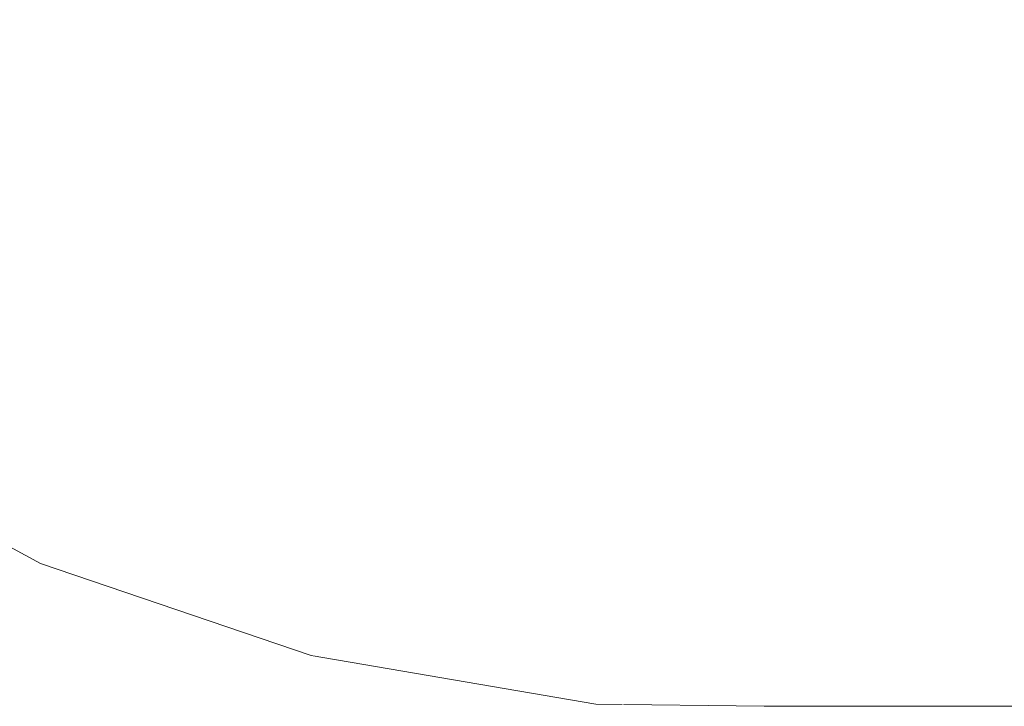
# Model space of a CAD drawing. Units: metres. Extents: x -6 to 275, y -11 to 35.
# Drawn here: x 9 to 9, y -5 to -5 of the extents above; entities that cross this region are included whole.
import ezdxf

# ---------------------------------------------------------------- set-up
doc = ezdxf.new("R2010")
doc.units = ezdxf.units.M
doc.header["$MEASUREMENT"] = 0
doc.set_wipeout_variables(frame=1)
doc.linetypes.add('Wipeout_Contour', pattern=[1, 0, -1])
doc.layers.add('Interior - Furniture', color=7, linetype='Continuous')
doc.layers.add('Interior - Furniture _Kalem_No__1', color=7, linetype='Continuous', lineweight=13)

msp = doc.modelspace()

# ---------------------------------------------------------------- wipeouts: each hides what was drawn before it
at = {"color": 0, "linetype": 'Wipeout_Contour', "lineweight": 0, "ltscale": 38.996564}
msp.add_wipeout([(8.52898, -4.71071), (8.50757, -4.71071), (8.50757, -4.7187), (8.52898, -4.7187)], dxfattribs=at).dxf.layer = 'Interior - Furniture'
at = {"color": 0, "linetype": 'Wipeout_Contour', "lineweight": 0, "ltscale": 39.187372}
msp.add_wipeout([(8.5565, -4.71071), (8.5565, -4.7187), (8.58888, -4.7187), (8.58888, -4.71071)], dxfattribs=at).dxf.layer = 'Interior - Furniture'

# ---------------------------------------------------------------- next in the draw order: wipeouts: each hides what was drawn before it
at = {"color": 0, "linetype": 'Wipeout_Contour', "lineweight": 0, "ltscale": 39.306778}
msp.add_wipeout([(8.62462, -4.71071), (8.58888, -4.71071), (8.58888, -4.7187), (8.62462, -4.7187)], dxfattribs=at).dxf.layer = 'Interior - Furniture'
at = {"color": 0, "linetype": 'Wipeout_Contour', "lineweight": 0, "ltscale": 39.012634}
msp.add_wipeout([(8.52898, -4.7187), (8.50757, -4.7187), (8.5103, -4.73444), (8.53133, -4.73444)], dxfattribs=at).dxf.layer = 'Interior - Furniture'

# ---------------------------------------------------------------- next in the draw order: wipeouts: each hides what was drawn before it
at = {"color": 0, "linetype": 'Wipeout_Contour', "lineweight": 0, "ltscale": 39.435136}
msp.add_wipeout([(8.66208, -4.71071), (8.62462, -4.71071), (8.62462, -4.7187), (8.66208, -4.7187)], dxfattribs=at).dxf.layer = 'Interior - Furniture'
at = {"color": 0, "linetype": 'Wipeout_Contour', "lineweight": 0, "ltscale": 39.096258}
msp.add_wipeout([(8.52898, -4.7187), (8.53133, -4.73444), (8.55837, -4.73444), (8.5565, -4.7187)], dxfattribs=at).dxf.layer = 'Interior - Furniture'

# ---------------------------------------------------------------- next in the draw order: wipeouts: each hides what was drawn before it
at = {"color": 0, "linetype": 'Wipeout_Contour', "lineweight": 0, "ltscale": 39.199327}
msp.add_wipeout([(8.58888, -4.7187), (8.5565, -4.7187), (8.55837, -4.73444), (8.59017, -4.73444)], dxfattribs=at).dxf.layer = 'Interior - Furniture'
at = {"color": 0, "linetype": 'Wipeout_Contour', "lineweight": 0, "ltscale": 39.046436}
msp.add_wipeout([(8.53133, -4.73444), (8.5103, -4.73444), (8.5157, -4.74945), (8.53598, -4.74945)], dxfattribs=at).dxf.layer = 'Interior - Furniture'

# ---------------------------------------------------------------- next in the draw order: wipeouts: each hides what was drawn before it
at = {"color": 0, "linetype": 'Wipeout_Contour', "lineweight": 0, "ltscale": 39.316866}
msp.add_wipeout([(8.62462, -4.7187), (8.58888, -4.7187), (8.59017, -4.73444), (8.62528, -4.73444)], dxfattribs=at).dxf.layer = 'Interior - Furniture'
at = {"color": 0, "linetype": 'Wipeout_Contour', "lineweight": 0, "ltscale": 39.125608}
msp.add_wipeout([(8.55837, -4.73444), (8.53133, -4.73444), (8.53598, -4.74945), (8.56206, -4.74945)], dxfattribs=at).dxf.layer = 'Interior - Furniture'

# ---------------------------------------------------------------- next in the draw order: wipeouts: each hides what was drawn before it
at = {"color": 0, "linetype": 'Wipeout_Contour', "lineweight": 0, "ltscale": 39.44336}
msp.add_wipeout([(8.66208, -4.7187), (8.62462, -4.7187), (8.62528, -4.73444), (8.66208, -4.73444)], dxfattribs=at).dxf.layer = 'Interior - Furniture'
at = {"color": 0, "linetype": 'Wipeout_Contour', "lineweight": 0, "ltscale": 39.224264}
msp.add_wipeout([(8.55837, -4.73444), (8.56206, -4.74945), (8.59273, -4.74945), (8.59017, -4.73444)], dxfattribs=at).dxf.layer = 'Interior - Furniture'
at = {"color": 0, "linetype": 'Wipeout_Contour', "lineweight": 0, "ltscale": 39.08841}
msp.add_wipeout([(8.53598, -4.74945), (8.5157, -4.74945), (8.52358, -4.76329), (8.54277, -4.76329)], dxfattribs=at).dxf.layer = 'Interior - Furniture'

# ---------------------------------------------------------------- next in the draw order: wipeouts: each hides what was drawn before it
at = {"color": 0, "linetype": 'Wipeout_Contour', "lineweight": 0, "ltscale": 39.337263}
msp.add_wipeout([(8.62528, -4.73444), (8.59017, -4.73444), (8.59273, -4.74945), (8.62659, -4.74945)], dxfattribs=at).dxf.layer = 'Interior - Furniture'
at = {"color": 0, "linetype": 'Wipeout_Contour', "lineweight": 0, "ltscale": 39.161272}
msp.add_wipeout([(8.56206, -4.74945), (8.53598, -4.74945), (8.54277, -4.76329), (8.56745, -4.76329)], dxfattribs=at).dxf.layer = 'Interior - Furniture'

# ---------------------------------------------------------------- next in the draw order: wipeouts: each hides what was drawn before it
at = {"color": 0, "linetype": 'Wipeout_Contour', "lineweight": 0, "ltscale": 39.459078}
msp.add_wipeout([(8.66208, -4.73444), (8.62528, -4.73444), (8.62659, -4.74945), (8.66208, -4.74945)], dxfattribs=at).dxf.layer = 'Interior - Furniture'
at = {"color": 0, "linetype": 'Wipeout_Contour', "lineweight": 0, "ltscale": 39.253283}
msp.add_wipeout([(8.59273, -4.74945), (8.56206, -4.74945), (8.56745, -4.76329), (8.59646, -4.76329)], dxfattribs=at).dxf.layer = 'Interior - Furniture'
at = {"color": 0, "linetype": 'Wipeout_Contour', "lineweight": 0, "ltscale": 39.136498}
msp.add_wipeout([(8.54277, -4.76329), (8.52358, -4.76329), (8.53372, -4.77552), (8.55151, -4.77552)], dxfattribs=at).dxf.layer = 'Interior - Furniture'

# ---------------------------------------------------------------- next in the draw order: wipeouts: each hides what was drawn before it
at = {"color": 0, "linetype": 'Wipeout_Contour', "lineweight": 0, "ltscale": 39.016359}
msp.add_wipeout([(8.5157, -4.74945), (8.4829, -4.74945), (8.49148, -4.76329), (8.52358, -4.76329)], dxfattribs=at).dxf.layer = 'Interior - Furniture'
at = {"color": 0, "linetype": 'Wipeout_Contour', "lineweight": 0, "ltscale": 39.359239}
msp.add_wipeout([(8.59273, -4.74945), (8.59646, -4.76329), (8.6285, -4.76329), (8.62659, -4.74945)], dxfattribs=at).dxf.layer = 'Interior - Furniture'
at = {"color": 0, "linetype": 'Wipeout_Contour', "lineweight": 0, "ltscale": 39.201448}
msp.add_wipeout([(8.54277, -4.76329), (8.55151, -4.77552), (8.57437, -4.77552), (8.56745, -4.76329)], dxfattribs=at).dxf.layer = 'Interior - Furniture'

# ---------------------------------------------------------------- next in the draw order: wipeouts: each hides what was drawn before it
at = {"color": 0, "linetype": 'Wipeout_Contour', "lineweight": 0, "ltscale": 39.473668}
msp.add_wipeout([(8.62659, -4.74945), (8.6285, -4.76329), (8.66208, -4.76329), (8.66208, -4.74945)], dxfattribs=at).dxf.layer = 'Interior - Furniture'
at = {"color": 0, "linetype": 'Wipeout_Contour', "lineweight": 0, "ltscale": 39.284776}
msp.add_wipeout([(8.59646, -4.76329), (8.56745, -4.76329), (8.57437, -4.77552), (8.60127, -4.77552)], dxfattribs=at).dxf.layer = 'Interior - Furniture'
at = {"color": 0, "linetype": 'Wipeout_Contour', "lineweight": 0, "ltscale": 39.188687}
msp.add_wipeout([(8.55151, -4.77552), (8.53372, -4.77552), (8.5458, -4.78579), (8.56191, -4.78579)], dxfattribs=at).dxf.layer = 'Interior - Furniture'

# ---------------------------------------------------------------- next in the draw order: wipeouts: each hides what was drawn before it
at = {"color": 0, "linetype": 'Wipeout_Contour', "lineweight": 0, "ltscale": 39.0724}
msp.add_wipeout([(8.49148, -4.76329), (8.5025, -4.77552), (8.53372, -4.77552), (8.52358, -4.76329)], dxfattribs=at).dxf.layer = 'Interior - Furniture'
at = {"color": 0, "linetype": 'Wipeout_Contour', "lineweight": 0, "ltscale": 39.381329}
msp.add_wipeout([(8.6285, -4.76329), (8.59646, -4.76329), (8.60127, -4.77552), (8.63096, -4.77552)], dxfattribs=at).dxf.layer = 'Interior - Furniture'
at = {"color": 0, "linetype": 'Wipeout_Contour', "lineweight": 0, "ltscale": 39.244329}
msp.add_wipeout([(8.57437, -4.77552), (8.55151, -4.77552), (8.56191, -4.78579), (8.58263, -4.78579)], dxfattribs=at).dxf.layer = 'Interior - Furniture'

# ---------------------------------------------------------------- next in the draw order: wipeouts: each hides what was drawn before it
at = {"color": 0, "linetype": 'Wipeout_Contour', "lineweight": 0, "ltscale": 39.485754}
msp.add_wipeout([(8.6285, -4.76329), (8.63096, -4.77552), (8.66208, -4.77552), (8.66208, -4.76329)], dxfattribs=at).dxf.layer = 'Interior - Furniture'
at = {"color": 0, "linetype": 'Wipeout_Contour', "lineweight": 0, "ltscale": 39.317128}
msp.add_wipeout([(8.60127, -4.77552), (8.57437, -4.77552), (8.58263, -4.78579), (8.60699, -4.78579)], dxfattribs=at).dxf.layer = 'Interior - Furniture'
at = {"color": 0, "linetype": 'Wipeout_Contour', "lineweight": 0, "ltscale": 39.244451}
msp.add_wipeout([(8.56191, -4.78579), (8.5458, -4.78579), (8.55151, -4.78912), (8.56683, -4.78912)], dxfattribs=at).dxf.layer = 'Interior - Furniture'

# ---------------------------------------------------------------- next in the draw order: wipeouts: each hides what was drawn before it
at = {"color": 0, "linetype": 'Wipeout_Contour', "lineweight": 0, "ltscale": 39.132999}
msp.add_wipeout([(8.5025, -4.77552), (8.51564, -4.78579), (8.5458, -4.78579), (8.53372, -4.77552)], dxfattribs=at).dxf.layer = 'Interior - Furniture'
at = {"color": 0, "linetype": 'Wipeout_Contour', "lineweight": 0, "ltscale": 39.40207}
msp.add_wipeout([(8.60127, -4.77552), (8.60699, -4.78579), (8.63389, -4.78579), (8.63096, -4.77552)], dxfattribs=at).dxf.layer = 'Interior - Furniture'
at = {"color": 0, "linetype": 'Wipeout_Contour', "lineweight": 0, "ltscale": 39.301852}
msp.add_wipeout([(8.58263, -4.78579), (8.56191, -4.78579), (8.56683, -4.78912), (8.58653, -4.78912)], dxfattribs=at).dxf.layer = 'Interior - Furniture'

# ---------------------------------------------------------------- next in the draw order: wipeouts: each hides what was drawn before it
at = {"color": 0, "linetype": 'Wipeout_Contour', "lineweight": 0, "ltscale": 39.493949}
msp.add_wipeout([(8.66208, -4.77552), (8.63096, -4.77552), (8.63389, -4.78579), (8.66208, -4.78579)], dxfattribs=at).dxf.layer = 'Interior - Furniture'
at = {"color": 0, "linetype": 'Wipeout_Contour', "lineweight": 0, "ltscale": 39.374672}
msp.add_wipeout([(8.60699, -4.78579), (8.58263, -4.78579), (8.58653, -4.78912), (8.6097, -4.78912)], dxfattribs=at).dxf.layer = 'Interior - Furniture'
at = {"color": 0, "linetype": 'Wipeout_Contour', "lineweight": 0, "ltscale": 39.268691}
msp.add_wipeout([(8.56683, -4.78912), (8.55151, -4.78912), (8.56772, -4.79892), (8.5808, -4.79892)], dxfattribs=at).dxf.layer = 'Interior - Furniture'

# ---------------------------------------------------------------- next in the draw order: wipeouts: each hides what was drawn before it
at = {"color": 0, "linetype": 'Wipeout_Contour', "lineweight": 0, "ltscale": 39.183737}
msp.add_wipeout([(8.51564, -4.78579), (8.52185, -4.78912), (8.55151, -4.78912), (8.5458, -4.78579)], dxfattribs=at).dxf.layer = 'Interior - Furniture'
at = {"color": 0, "linetype": 'Wipeout_Contour', "lineweight": 0, "ltscale": 39.458665}
msp.add_wipeout([(8.60699, -4.78579), (8.6097, -4.78912), (8.63527, -4.78912), (8.63389, -4.78579)], dxfattribs=at).dxf.layer = 'Interior - Furniture'
at = {"color": 0, "linetype": 'Wipeout_Contour', "lineweight": 0, "ltscale": 39.305981}
msp.add_wipeout([(8.58653, -4.78912), (8.56683, -4.78912), (8.5808, -4.79892), (8.5976, -4.79892)], dxfattribs=at).dxf.layer = 'Interior - Furniture'

# ---------------------------------------------------------------- next in the draw order: wipeouts: each hides what was drawn before it
at = {"color": 0, "linetype": 'Wipeout_Contour', "lineweight": 0, "ltscale": 39.549428}
msp.add_wipeout([(8.66208, -4.78579), (8.63389, -4.78579), (8.63527, -4.78912), (8.66208, -4.78912)], dxfattribs=at).dxf.layer = 'Interior - Furniture'
at = {"color": 0, "linetype": 'Wipeout_Contour', "lineweight": 0, "ltscale": 39.166598}
msp.add_wipeout([(8.5067, -4.78912), (8.52505, -4.79892), (8.53947, -4.79892), (8.52185, -4.78912)], dxfattribs=at).dxf.layer = 'Interior - Furniture'
at = {"color": 0, "linetype": 'Wipeout_Contour', "lineweight": 0, "ltscale": 39.357445}
msp.add_wipeout([(8.6097, -4.78912), (8.58653, -4.78912), (8.5976, -4.79892), (8.61737, -4.79892)], dxfattribs=at).dxf.layer = 'Interior - Furniture'

# ---------------------------------------------------------------- next in the draw order: wipeouts: each hides what was drawn before it
at = {"color": 0, "linetype": 'Wipeout_Contour', "lineweight": 0, "ltscale": 39.418179}
msp.add_wipeout([(8.6097, -4.78912), (8.61737, -4.79892), (8.6392, -4.79892), (8.63527, -4.78912)], dxfattribs=at).dxf.layer = 'Interior - Furniture'

# ---------------------------------------------------------------- next in the draw order: wipeouts: each hides what was drawn before it
at = {"color": 0, "linetype": 'Wipeout_Contour', "lineweight": 0, "ltscale": 39.482747}
msp.add_wipeout([(8.63527, -4.78912), (8.6392, -4.79892), (8.66208, -4.79892), (8.66208, -4.78912)], dxfattribs=at).dxf.layer = 'Interior - Furniture'
at = {"color": 0, "linetype": 'Wipeout_Contour', "lineweight": 0, "ltscale": 39.355686}
msp.add_wipeout([(8.5808, -4.79892), (8.56772, -4.79892), (8.60301, -4.81252), (8.61119, -4.81252)], dxfattribs=at).dxf.layer = 'Interior - Furniture'

# ---------------------------------------------------------------- next in the draw order: wipeouts: each hides what was drawn before it
at = {"color": 0, "linetype": 'Wipeout_Contour', "lineweight": 0, "ltscale": 39.228231}
msp.add_wipeout([(8.52185, -4.78912), (8.53947, -4.79892), (8.56772, -4.79892), (8.55151, -4.78912)], dxfattribs=at).dxf.layer = 'Interior - Furniture'
at = {"color": 0, "linetype": 'Wipeout_Contour', "lineweight": 0, "ltscale": 39.357524}
msp.add_wipeout([(8.5976, -4.79892), (8.5808, -4.79892), (8.61119, -4.81252), (8.62172, -4.81252)], dxfattribs=at).dxf.layer = 'Interior - Furniture'

# ---------------------------------------------------------------- next in the draw order: wipeouts: each hides what was drawn before it
at = {"color": 0, "linetype": 'Wipeout_Contour', "lineweight": 0, "ltscale": 39.291865}
msp.add_wipeout([(8.52505, -4.79892), (8.565, -4.81252), (8.57784, -4.81252), (8.53947, -4.79892)], dxfattribs=at).dxf.layer = 'Interior - Furniture'
at = {"color": 0, "linetype": 'Wipeout_Contour', "lineweight": 0, "ltscale": 39.361556}
msp.add_wipeout([(8.61737, -4.79892), (8.5976, -4.79892), (8.62172, -4.81252), (8.63409, -4.81252)], dxfattribs=at).dxf.layer = 'Interior - Furniture'

# ---------------------------------------------------------------- next in the draw order: linework, layer by layer
at = {"layer": 'Interior - Furniture _Kalem_No__1', "color": 0, "linetype": 'Continuous', "lineweight": 13}
msp.add_line((8.5067, -4.78912), (8.52505, -4.79892), dxfattribs=at)

# ---------------------------------------------------------------- next in the draw order: wipeouts: each hides what was drawn before it
at = {"color": 0, "linetype": 'Wipeout_Contour', "lineweight": 0, "ltscale": 39.356939}
msp.add_wipeout([(8.6392, -4.79892), (8.61737, -4.79892), (8.63409, -4.81252), (8.64775, -4.81252)], dxfattribs=at).dxf.layer = 'Interior - Furniture'

# ---------------------------------------------------------------- next in the draw order: wipeouts: each hides what was drawn before it
at = {"color": 0, "linetype": 'Wipeout_Contour', "lineweight": 0, "ltscale": 39.320956}
msp.add_wipeout([(8.66208, -4.79892), (8.6392, -4.79892), (8.64775, -4.81252), (8.66208, -4.81252)], dxfattribs=at).dxf.layer = 'Interior - Furniture'

# ---------------------------------------------------------------- next in the draw order: wipeouts: each hides what was drawn before it
at = {"color": 0, "linetype": 'Wipeout_Contour', "lineweight": 0, "ltscale": 39.485473}
msp.add_wipeout([(8.61119, -4.81252), (8.60301, -4.81252), (8.64009, -4.8197), (8.64314, -4.8197)], dxfattribs=at).dxf.layer = 'Interior - Furniture'

# ---------------------------------------------------------------- next in the draw order: wipeouts: each hides what was drawn before it
at = {"color": 0, "linetype": 'Wipeout_Contour', "lineweight": 0, "ltscale": 39.338069}
msp.add_wipeout([(8.53947, -4.79892), (8.57784, -4.81252), (8.60301, -4.81252), (8.56772, -4.79892)], dxfattribs=at).dxf.layer = 'Interior - Furniture'
at = {"color": 0, "linetype": 'Wipeout_Contour', "lineweight": 0, "ltscale": 39.455393}
msp.add_wipeout([(8.62172, -4.81252), (8.61119, -4.81252), (8.64314, -4.8197), (8.64705, -4.8197)], dxfattribs=at).dxf.layer = 'Interior - Furniture'

# ---------------------------------------------------------------- next in the draw order: wipeouts: each hides what was drawn before it
at = {"color": 0, "linetype": 'Wipeout_Contour', "lineweight": 0, "ltscale": 39.452434}
msp.add_wipeout([(8.565, -4.81252), (8.60697, -4.8197), (8.61817, -4.8197), (8.57784, -4.81252)], dxfattribs=at).dxf.layer = 'Interior - Furniture'
at = {"color": 0, "linetype": 'Wipeout_Contour', "lineweight": 0, "ltscale": 39.412744}
msp.add_wipeout([(8.63409, -4.81252), (8.62172, -4.81252), (8.64705, -4.8197), (8.65166, -4.8197)], dxfattribs=at).dxf.layer = 'Interior - Furniture'

# ---------------------------------------------------------------- next in the draw order: linework, layer by layer
at = {"layer": 'Interior - Furniture _Kalem_No__1', "color": 0, "linetype": 'Continuous', "lineweight": 13}
msp.add_line((8.52505, -4.79892), (8.565, -4.81252), dxfattribs=at)

# ---------------------------------------------------------------- next in the draw order: wipeouts: each hides what was drawn before it
at = {"color": 0, "linetype": 'Wipeout_Contour', "lineweight": 0, "ltscale": 39.33369}
msp.add_wipeout([(8.64775, -4.81252), (8.63409, -4.81252), (8.65166, -4.8197), (8.65674, -4.8197)], dxfattribs=at).dxf.layer = 'Interior - Furniture'

# ---------------------------------------------------------------- next in the draw order: wipeouts: each hides what was drawn before it
at = {"color": 0, "linetype": 'Wipeout_Contour', "lineweight": 0, "ltscale": 39.13967}
msp.add_wipeout([(8.66208, -4.81252), (8.64775, -4.81252), (8.65674, -4.8197), (8.66208, -4.8197)], dxfattribs=at).dxf.layer = 'Interior - Furniture'

# ---------------------------------------------------------------- next in the draw order: wipeouts: each hides what was drawn before it
at = {"color": 0, "linetype": 'Wipeout_Contour', "lineweight": 0, "ltscale": 29.840725}
msp.add_wipeout([(8.64314, -4.8197), (8.64009, -4.8197), (8.66208, -4.82)], dxfattribs=at).dxf.layer = 'Interior - Furniture'

# ---------------------------------------------------------------- next in the draw order: wipeouts: each hides what was drawn before it
at = {"color": 0, "linetype": 'Wipeout_Contour', "lineweight": 0, "ltscale": 39.488562}
msp.add_wipeout([(8.57784, -4.81252), (8.61817, -4.8197), (8.64009, -4.8197), (8.60301, -4.81252)], dxfattribs=at).dxf.layer = 'Interior - Furniture'
at = {"color": 0, "linetype": 'Wipeout_Contour', "lineweight": 0, "ltscale": 29.785315}
msp.add_wipeout([(8.64705, -4.8197), (8.64314, -4.8197), (8.66208, -4.82)], dxfattribs=at).dxf.layer = 'Interior - Furniture'

# ---------------------------------------------------------------- next in the draw order: wipeouts: each hides what was drawn before it
at = {"color": 0, "linetype": 'Wipeout_Contour', "lineweight": 0, "ltscale": 39.572179}
msp.add_wipeout([(8.60697, -4.8197), (8.63186, -4.82), (8.64207, -4.82), (8.61817, -4.8197)], dxfattribs=at).dxf.layer = 'Interior - Furniture'
at = {"color": 0, "linetype": 'Wipeout_Contour', "lineweight": 0, "ltscale": 29.702912}
msp.add_wipeout([(8.65166, -4.8197), (8.64705, -4.8197), (8.66208, -4.82)], dxfattribs=at).dxf.layer = 'Interior - Furniture'

# ---------------------------------------------------------------- next in the draw order: linework, layer by layer
at = {"layer": 'Interior - Furniture _Kalem_No__1', "color": 0, "linetype": 'Continuous', "lineweight": 13}
msp.add_line((8.565, -4.81252), (8.60697, -4.8197), dxfattribs=at)

# ---------------------------------------------------------------- next in the draw order: wipeouts: each hides what was drawn before it
at = {"color": 0, "linetype": 'Wipeout_Contour', "lineweight": 0, "ltscale": 29.548498}
msp.add_wipeout([(8.65674, -4.8197), (8.65166, -4.8197), (8.66208, -4.82)], dxfattribs=at).dxf.layer = 'Interior - Furniture'

# ---------------------------------------------------------------- next in the draw order: wipeouts: each hides what was drawn before it
at = {"color": 0, "linetype": 'Wipeout_Contour', "lineweight": 0, "ltscale": 29.102311}
msp.add_wipeout([(8.66208, -4.8197), (8.65674, -4.8197), (8.66208, -4.82)], dxfattribs=at).dxf.layer = 'Interior - Furniture'

# ---------------------------------------------------------------- next in the draw order: wipeouts: each hides what was drawn before it
at = {"color": 0, "linetype": 'Wipeout_Contour', "lineweight": 0, "ltscale": 39.6057}
msp.add_wipeout([(8.61817, -4.8197), (8.64207, -4.82), (8.6621, -4.82), (8.64011, -4.8197)], dxfattribs=at).dxf.layer = 'Interior - Furniture'

# ---------------------------------------------------------------- next in the draw order: linework, layer by layer
at = {"layer": 'Interior - Furniture _Kalem_No__1', "color": 0, "linetype": 'Continuous', "lineweight": 13}
for p, q in [((8.60697, -4.8197), (8.63186, -4.82)), ((8.63185, -4.82), (8.64206, -4.82)), ((8.63186, -4.82), (8.64207, -4.82))]:
    msp.add_line(p, q, dxfattribs=at)

# ---------------------------------------------------------------- next in the draw order: wipeouts: each hides what was drawn before it
at = {"color": 0, "linetype": 'Wipeout_Contour', "lineweight": 0, "ltscale": 39.783394}
msp.add_wipeout([(8.70789, -4.82), (8.70789, -4.8197), (8.66208, -4.8197), (8.66208, -4.82)], dxfattribs=at).dxf.layer = 'Interior - Furniture'

# ---------------------------------------------------------------- next in the draw order: wipeouts: each hides what was drawn before it
at = {"color": 0, "linetype": 'Wipeout_Contour', "lineweight": 0, "ltscale": 39.776438}
msp.add_wipeout([(8.70789, -4.8197), (8.70789, -4.81252), (8.66208, -4.81252), (8.66208, -4.8197)], dxfattribs=at).dxf.layer = 'Interior - Furniture'

# ---------------------------------------------------------------- next in the draw order: linework, layer by layer
at = {"layer": 'Interior - Furniture _Kalem_No__1', "color": 0, "linetype": 'Continuous', "lineweight": 13}
for p in [(8.64206, -4.82), (8.64207, -4.82), (8.70789, -4.82)]:
    msp.add_line(p, (8.66208, -4.82), dxfattribs=at)

# ---------------------------------------------------------------- next in the draw order: wipeouts: each hides what was drawn before it
at = {"color": 0, "linetype": 'Wipeout_Contour', "lineweight": 0, "ltscale": 39.756601}
msp.add_wipeout([(8.70789, -4.81252), (8.70789, -4.79892), (8.66208, -4.79892), (8.66208, -4.81252)], dxfattribs=at).dxf.layer = 'Interior - Furniture'

# ---------------------------------------------------------------- next in the draw order: wipeouts: each hides what was drawn before it
at = {"color": 0, "linetype": 'Wipeout_Contour', "lineweight": 0, "ltscale": 39.73383}
msp.add_wipeout([(8.66208, -4.79892), (8.70789, -4.79892), (8.70789, -4.78912), (8.66208, -4.78912)], dxfattribs=at).dxf.layer = 'Interior - Furniture'

# ---------------------------------------------------------------- next in the draw order: wipeouts: each hides what was drawn before it
at = {"color": 0, "linetype": 'Wipeout_Contour', "lineweight": 0, "ltscale": 39.720887}
msp.add_wipeout([(8.70789, -4.78912), (8.70789, -4.78579), (8.66208, -4.78579), (8.66208, -4.78912)], dxfattribs=at).dxf.layer = 'Interior - Furniture'

# ---------------------------------------------------------------- next in the draw order: wipeouts: each hides what was drawn before it
at = {"color": 0, "linetype": 'Wipeout_Contour', "lineweight": 0, "ltscale": 39.708079}
msp.add_wipeout([(8.70789, -4.78579), (8.70789, -4.77552), (8.66208, -4.77552), (8.66208, -4.78579)], dxfattribs=at).dxf.layer = 'Interior - Furniture'

# ---------------------------------------------------------------- next in the draw order: wipeouts: each hides what was drawn before it
at = {"color": 0, "linetype": 'Wipeout_Contour', "lineweight": 0, "ltscale": 39.686502}
msp.add_wipeout([(8.66208, -4.77552), (8.70789, -4.77552), (8.70789, -4.76329), (8.66208, -4.76329)], dxfattribs=at).dxf.layer = 'Interior - Furniture'

# ---------------------------------------------------------------- next in the draw order: wipeouts: each hides what was drawn before it
at = {"color": 0, "linetype": 'Wipeout_Contour', "lineweight": 0, "ltscale": 39.661526}
msp.add_wipeout([(8.70789, -4.76329), (8.70789, -4.74945), (8.66208, -4.74945), (8.66208, -4.76329)], dxfattribs=at).dxf.layer = 'Interior - Furniture'

# ---------------------------------------------------------------- next in the draw order: wipeouts: each hides what was drawn before it
at = {"color": 0, "linetype": 'Wipeout_Contour', "lineweight": 0, "ltscale": 39.633928}
msp.add_wipeout([(8.70789, -4.74945), (8.70789, -4.73444), (8.66208, -4.73444), (8.66208, -4.74945)], dxfattribs=at).dxf.layer = 'Interior - Furniture'

# ---------------------------------------------------------------- next in the draw order: wipeouts: each hides what was drawn before it
at = {"color": 0, "linetype": 'Wipeout_Contour', "lineweight": 0, "ltscale": 39.604562}
msp.add_wipeout([(8.70789, -4.73444), (8.70789, -4.7187), (8.66208, -4.7187), (8.66208, -4.73444)], dxfattribs=at).dxf.layer = 'Interior - Furniture'

# ---------------------------------------------------------------- next in the draw order: wipeouts: each hides what was drawn before it
at = {"color": 0, "linetype": 'Wipeout_Contour', "lineweight": 0, "ltscale": 39.581598}
msp.add_wipeout([(8.70789, -4.7187), (8.70789, -4.71071), (8.66208, -4.71071), (8.66208, -4.7187)], dxfattribs=at).dxf.layer = 'Interior - Furniture'

doc.saveas('drawing.dxf')
